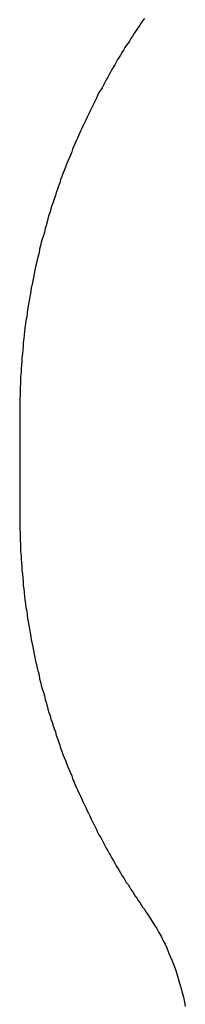
# Model space of a CAD drawing. Extents: x 104 to 385, y 34 to 300.
# Drawn here: x 366 to 366, y 59 to 61 of the extents above; entities that cross this region are included whole.
import ezdxf

# ---------------------------------------------------------------- set-up
doc = ezdxf.new("R2010")
doc.units = 0
doc.layers.add('ASSEMBLY', color=2, linetype='CONTINUOUS')
doc.layers.add('BOUND', color=85, linetype='CONTINUOUS')

msp = doc.modelspace()

# ---------------------------------------------------------------- linework, layer by layer
at = {"layer": 'ASSEMBLY'}
for points in [[(366.388, 61.242), (366.384, 61.237)], [(366.374, 61.222), (366.371, 61.217)], [(366.378, 61.227), (366.374, 61.222)], [(366.381, 61.232), (366.378, 61.227)], [(366.384, 61.237), (366.381, 61.232)], [(366.357, 61.197), (366.354, 61.191)], [(366.361, 61.202), (366.357, 61.197)], [(366.364, 61.207), (366.361, 61.202)], [(366.367, 61.212), (366.364, 61.207)], [(366.371, 61.217), (366.367, 61.212)], [(366.344, 61.176), (366.341, 61.17)], [(366.347, 61.181), (366.344, 61.176)], [(366.351, 61.186), (366.347, 61.181)], [(366.354, 61.191), (366.351, 61.186)], [(366.331, 61.154), (366.327, 61.149)], [(366.334, 61.159), (366.331, 61.154)], [(366.337, 61.165), (366.334, 61.159)], [(366.341, 61.17), (366.337, 61.165)], [(366.318, 61.132), (366.314, 61.126)], [(366.321, 61.137), (366.318, 61.132)], [(366.324, 61.143), (366.321, 61.137)], [(366.327, 61.149), (366.324, 61.143)], [(366.305, 61.109), (366.301, 61.103)], [(366.308, 61.115), (366.305, 61.109)], [(366.311, 61.12), (366.308, 61.115)], [(366.314, 61.126), (366.311, 61.12)], [(366.292, 61.085), (366.289, 61.08)], [(366.295, 61.091), (366.292, 61.085)], [(366.298, 61.097), (366.295, 61.091)], [(366.301, 61.103), (366.298, 61.097)], [(366.282, 61.067), (366.279, 61.061)], [(366.285, 61.074), (366.282, 61.067)], [(366.289, 61.08), (366.285, 61.074)], [(366.27, 61.043), (366.267, 61.037)], [(366.273, 61.049), (366.27, 61.043)], [(366.276, 61.055), (366.273, 61.049)], [(366.279, 61.061), (366.276, 61.055)], [(366.258, 61.018), (366.255, 61.011)], [(366.261, 61.024), (366.258, 61.018)], [(366.264, 61.031), (366.261, 61.024)], [(366.267, 61.037), (366.264, 61.031)], [(366.249, 60.999), (366.246, 60.992)], [(366.252, 61.005), (366.249, 60.999)], [(366.255, 61.011), (366.252, 61.005)], [(366.237, 60.972), (366.234, 60.966)], [(366.24, 60.979), (366.237, 60.972)], [(366.243, 60.986), (366.24, 60.979)], [(366.246, 60.992), (366.243, 60.986)], [(366.228, 60.952), (366.225, 60.945)], [(366.231, 60.959), (366.228, 60.952)], [(366.234, 60.966), (366.231, 60.959)], [(366.22, 60.932), (366.217, 60.925)], [(366.223, 60.939), (366.22, 60.932)], [(366.225, 60.945), (366.223, 60.939)], [(366.211, 60.911), (366.209, 60.904)], [(366.214, 60.918), (366.211, 60.911)], [(366.217, 60.925), (366.214, 60.918)], [(366.201, 60.883), (366.198, 60.876)], [(366.203, 60.89), (366.201, 60.883)], [(366.206, 60.897), (366.203, 60.89)], [(366.209, 60.904), (366.206, 60.897)], [(366.193, 60.861), (366.191, 60.854)], [(366.196, 60.869), (366.193, 60.861)], [(366.198, 60.876), (366.196, 60.869)], [(366.186, 60.84), (366.183, 60.832)], [(366.188, 60.847), (366.186, 60.84)], [(366.191, 60.854), (366.188, 60.847)], [(366.178, 60.817), (366.176, 60.81)], [(366.181, 60.825), (366.178, 60.817)], [(366.183, 60.832), (366.181, 60.825)], [(366.171, 60.795), (366.169, 60.787)], [(366.174, 60.803), (366.171, 60.795)], [(366.176, 60.81), (366.174, 60.803)], [(366.165, 60.772), (366.163, 60.765)], [(366.167, 60.78), (366.165, 60.772)], [(366.169, 60.787), (366.167, 60.78)], [(366.159, 60.749), (366.156, 60.741)], [(366.161, 60.757), (366.159, 60.749)], [(366.163, 60.765), (366.161, 60.757)], [(366.152, 60.726), (366.15, 60.718)], [(366.154, 60.734), (366.152, 60.726)], [(366.156, 60.741), (366.154, 60.734)], [(366.149, 60.71), (366.147, 60.702)], [(366.15, 60.718), (366.149, 60.71)], [(366.143, 60.686), (366.141, 60.678)], [(366.145, 60.694), (366.143, 60.686)], [(366.147, 60.702), (366.145, 60.694)], [(366.138, 60.662), (366.136, 60.654)], [(366.139, 60.67), (366.138, 60.662)], [(366.141, 60.678), (366.139, 60.67)], [(366.133, 60.638), (366.131, 60.63)], [(366.135, 60.646), (366.133, 60.638)], [(366.136, 60.654), (366.135, 60.646)], [(366.129, 60.614), (366.127, 60.605)], [(366.13, 60.622), (366.129, 60.614)], [(366.131, 60.63), (366.13, 60.622)], [(366.126, 60.597), (366.124, 60.589)], [(366.127, 60.605), (366.126, 60.597)], [(366.122, 60.573), (366.121, 60.564)], [(366.123, 60.581), (366.122, 60.573)], [(366.124, 60.589), (366.123, 60.581)], [(366.118, 60.548), (366.117, 60.539)], [(366.119, 60.556), (366.118, 60.548)], [(366.121, 60.564), (366.119, 60.556)], [(366.116, 60.531), (366.115, 60.523)], [(366.117, 60.539), (366.116, 60.531)], [(366.114, 60.514), (366.113, 60.506)], [(366.113, 60.506), (366.113, 60.497)], [(366.115, 60.523), (366.114, 60.514)], [(366.111, 60.48), (366.11, 60.472)], [(366.112, 60.489), (366.111, 60.48)], [(366.113, 60.497), (366.112, 60.489)], [(366.11, 60.463), (366.109, 60.455)], [(366.11, 60.472), (366.11, 60.463)], [(366.108, 60.438), (366.107, 60.429)], [(366.109, 60.455), (366.108, 60.447)], [(366.108, 60.447), (366.108, 60.438)], [(366.107, 60.413), (366.106, 60.404)], [(366.107, 60.429), (366.107, 60.421)], [(366.107, 60.421), (366.107, 60.413)], [(366.106, 60.404), (366.106, 60.395)], [(366.106, 60.395), (366.106, 60.387)], [(366.106, 60.387), (366.105, 60.378)], [(366.105, 60.378), (366.105, 60.37)], [(366.105, 60.37), (366.105, 60.361)], [(366.105, 60.361), (366.105, 60.353)], [(366.105, 60.353), (366.105, 60.344)], [(366.105, 60.344), (366.105, 60.116)], [(366.105, 60.116), (366.105, 60.107)], [(366.105, 60.107), (366.105, 60.099)], [(366.105, 60.099), (366.105, 60.09)], [(366.105, 60.09), (366.105, 60.082)], [(366.105, 60.082), (366.106, 60.073)], [(366.106, 60.073), (366.106, 60.065)], [(366.106, 60.065), (366.106, 60.056)], [(366.106, 60.056), (366.107, 60.048)], [(366.107, 60.048), (366.107, 60.039)], [(366.107, 60.039), (366.107, 60.031)], [(366.107, 60.031), (366.108, 60.022)], [(366.108, 60.022), (366.108, 60.014)], [(366.108, 60.014), (366.109, 60.005)], [(366.109, 60.005), (366.11, 59.997)], [(366.11, 59.997), (366.11, 59.988)], [(366.11, 59.988), (366.111, 59.98)], [(366.111, 59.98), (366.112, 59.971)], [(366.112, 59.971), (366.113, 59.963)], [(366.113, 59.963), (366.113, 59.954)], [(366.113, 59.954), (366.114, 59.946)], [(366.114, 59.946), (366.115, 59.938)], [(366.115, 59.938), (366.116, 59.929)], [(366.116, 59.929), (366.117, 59.921)], [(366.117, 59.921), (366.118, 59.913)], [(366.118, 59.913), (366.119, 59.904)], [(366.119, 59.904), (366.121, 59.896)], [(366.121, 59.896), (366.122, 59.887)], [(366.122, 59.887), (366.123, 59.879)], [(366.123, 59.879), (366.124, 59.871)], [(366.124, 59.871), (366.126, 59.863)], [(366.126, 59.863), (366.127, 59.855)], [(366.127, 59.855), (366.129, 59.846)], [(366.129, 59.846), (366.13, 59.838)], [(366.13, 59.838), (366.131, 59.83)], [(366.131, 59.83), (366.133, 59.822)], [(366.133, 59.822), (366.135, 59.814)], [(366.135, 59.814), (366.136, 59.806)], [(366.136, 59.806), (366.138, 59.798)], [(366.138, 59.798), (366.139, 59.79)], [(366.139, 59.79), (366.141, 59.782)], [(366.141, 59.782), (366.143, 59.774)], [(366.143, 59.774), (366.145, 59.766)], [(366.145, 59.766), (366.147, 59.758)], [(366.147, 59.758), (366.149, 59.75)], [(366.149, 59.75), (366.15, 59.742)], [(366.15, 59.742), (366.152, 59.734)], [(366.152, 59.734), (366.154, 59.727)], [(366.154, 59.727), (366.156, 59.719)], [(366.156, 59.719), (366.159, 59.711)], [(366.159, 59.711), (366.161, 59.703)], [(366.161, 59.703), (366.163, 59.695)], [(366.163, 59.695), (366.165, 59.688)], [(366.165, 59.688), (366.167, 59.68)], [(366.167, 59.68), (366.169, 59.673)], [(366.169, 59.673), (366.171, 59.665)], [(366.171, 59.665), (366.174, 59.658)], [(366.174, 59.658), (366.176, 59.65)], [(366.176, 59.65), (366.179, 59.643)], [(366.179, 59.643), (366.181, 59.635)], [(366.181, 59.635), (366.183, 59.628)], [(366.183, 59.628), (366.186, 59.621)], [(366.186, 59.621), (366.188, 59.613)], [(366.188, 59.613), (366.191, 59.606)], [(366.191, 59.606), (366.193, 59.599)], [(366.193, 59.599), (366.196, 59.591)], [(366.196, 59.591), (366.198, 59.584)], [(366.198, 59.584), (366.201, 59.577)], [(366.201, 59.577), (366.203, 59.57)], [(366.203, 59.57), (366.206, 59.563)], [(366.206, 59.563), (366.209, 59.556)], [(366.209, 59.556), (366.211, 59.549)], [(366.211, 59.549), (366.214, 59.542)], [(366.214, 59.542), (366.217, 59.535)], [(366.217, 59.535), (366.22, 59.528)], [(366.22, 59.528), (366.223, 59.521)], [(366.223, 59.521), (366.225, 59.515)], [(366.225, 59.515), (366.228, 59.508)], [(366.228, 59.508), (366.231, 59.501)], [(366.231, 59.501), (366.234, 59.494)], [(366.234, 59.494), (366.237, 59.488)], [(366.237, 59.488), (366.24, 59.481)], [(366.24, 59.481), (366.243, 59.475)], [(366.243, 59.475), (366.246, 59.468)], [(366.246, 59.468), (366.249, 59.461)], [(366.249, 59.461), (366.252, 59.455)], [(366.252, 59.455), (366.255, 59.449)], [(366.255, 59.449), (366.258, 59.442)], [(366.258, 59.442), (366.261, 59.436)], [(366.261, 59.436), (366.264, 59.43)], [(366.264, 59.43), (366.267, 59.423)], [(366.267, 59.423), (366.27, 59.417)], [(366.27, 59.417), (366.273, 59.411)], [(366.273, 59.411), (366.276, 59.405)], [(366.276, 59.405), (366.279, 59.399)], [(366.279, 59.399), (366.282, 59.393)], [(366.282, 59.393), (366.285, 59.387)], [(366.285, 59.387), (366.289, 59.381)], [(366.289, 59.381), (366.292, 59.375)], [(366.292, 59.375), (366.295, 59.369)], [(366.295, 59.369), (366.298, 59.363)], [(366.298, 59.363), (366.301, 59.357)], [(366.301, 59.357), (366.305, 59.351)], [(366.305, 59.351), (366.308, 59.345)], [(366.308, 59.345), (366.311, 59.34)], [(366.311, 59.34), (366.314, 59.334)], [(366.314, 59.334), (366.318, 59.328)], [(366.318, 59.328), (366.321, 59.323)], [(366.321, 59.323), (366.324, 59.317)], [(366.324, 59.317), (366.327, 59.312)], [(366.327, 59.312), (366.331, 59.306)], [(366.331, 59.306), (366.334, 59.301)], [(366.334, 59.301), (366.337, 59.295)], [(366.337, 59.295), (366.341, 59.29)], [(366.341, 59.29), (366.344, 59.285)], [(366.344, 59.285), (366.347, 59.279)], [(366.347, 59.279), (366.351, 59.274)], [(366.351, 59.274), (366.354, 59.269)], [(366.354, 59.269), (366.357, 59.263)], [(366.357, 59.263), (366.361, 59.258)], [(366.361, 59.258), (366.364, 59.253)], [(366.364, 59.253), (366.367, 59.248)], [(366.367, 59.248), (366.371, 59.243)], [(366.371, 59.243), (366.374, 59.238)], [(366.374, 59.238), (366.378, 59.233)], [(366.378, 59.233), (366.381, 59.228)], [(366.381, 59.228), (366.384, 59.223)], [(366.384, 59.223), (366.388, 59.218)], [(366.388, 59.218), (366.391, 59.213)], [(366.391, 59.213), (366.396, 59.206)], [(366.396, 59.206), (366.401, 59.198)], [(366.401, 59.198), (366.406, 59.19)], [(366.406, 59.19), (366.411, 59.182)], [(366.411, 59.182), (366.416, 59.174)], [(366.416, 59.174), (366.421, 59.165)], [(366.421, 59.165), (366.426, 59.157)], [(366.426, 59.157), (366.43, 59.148)], [(366.43, 59.148), (366.435, 59.139)], [(366.435, 59.139), (366.439, 59.13)], [(366.439, 59.13), (366.443, 59.12)], [(366.443, 59.12), (366.447, 59.111)], [(366.447, 59.111), (366.451, 59.101)], [(366.451, 59.101), (366.455, 59.091)], [(366.455, 59.091), (366.459, 59.081)], [(366.459, 59.081), (366.462, 59.071)], [(366.462, 59.071), (366.465, 59.061)], [(366.465, 59.061), (366.468, 59.05)], [(366.468, 59.05), (366.471, 59.04)], [(366.471, 59.04), (366.474, 59.029)], [(366.474, 59.029), (366.477, 59.018)], [(366.477, 59.018), (366.479, 59.007)], [(366.479, 59.007), (366.481, 58.997)]]:
    msp.add_lwpolyline(points, dxfattribs=at)
at = {"layer": 'BOUND'}
for points in [[(366.388, 61.242), (366.384, 61.237)], [(366.388, 61.242), (366.384, 61.237)], [(366.374, 61.222), (366.371, 61.217)], [(366.374, 61.222), (366.371, 61.217)], [(366.378, 61.227), (366.374, 61.222)], [(366.378, 61.227), (366.374, 61.222)], [(366.381, 61.232), (366.378, 61.227)], [(366.381, 61.232), (366.378, 61.227)], [(366.384, 61.237), (366.381, 61.232)], [(366.384, 61.237), (366.381, 61.232)], [(366.357, 61.197), (366.354, 61.191)], [(366.357, 61.197), (366.354, 61.191)], [(366.361, 61.202), (366.357, 61.197)], [(366.361, 61.202), (366.357, 61.197)], [(366.364, 61.207), (366.361, 61.202)], [(366.364, 61.207), (366.361, 61.202)], [(366.367, 61.212), (366.364, 61.207)], [(366.367, 61.212), (366.364, 61.207)], [(366.371, 61.217), (366.367, 61.212)], [(366.371, 61.217), (366.367, 61.212)], [(366.344, 61.176), (366.341, 61.17)], [(366.344, 61.176), (366.341, 61.17)], [(366.347, 61.181), (366.344, 61.176)], [(366.347, 61.181), (366.344, 61.176)], [(366.351, 61.186), (366.347, 61.181)], [(366.351, 61.186), (366.347, 61.181)], [(366.354, 61.191), (366.351, 61.186)], [(366.354, 61.191), (366.351, 61.186)], [(366.331, 61.154), (366.327, 61.149)], [(366.331, 61.154), (366.327, 61.149)], [(366.334, 61.159), (366.331, 61.154)], [(366.334, 61.159), (366.331, 61.154)], [(366.337, 61.165), (366.334, 61.159)], [(366.337, 61.165), (366.334, 61.159)], [(366.341, 61.17), (366.337, 61.165)], [(366.341, 61.17), (366.337, 61.165)], [(366.318, 61.132), (366.314, 61.126)], [(366.318, 61.132), (366.314, 61.126)], [(366.321, 61.137), (366.318, 61.132)], [(366.321, 61.137), (366.318, 61.132)], [(366.324, 61.143), (366.321, 61.137)], [(366.324, 61.143), (366.321, 61.137)], [(366.327, 61.149), (366.324, 61.143)], [(366.327, 61.149), (366.324, 61.143)], [(366.305, 61.109), (366.301, 61.103)], [(366.305, 61.109), (366.301, 61.103)], [(366.308, 61.115), (366.305, 61.109)], [(366.308, 61.115), (366.305, 61.109)], [(366.311, 61.12), (366.308, 61.115)], [(366.311, 61.12), (366.308, 61.115)], [(366.314, 61.126), (366.311, 61.12)], [(366.314, 61.126), (366.311, 61.12)], [(366.292, 61.085), (366.289, 61.08)], [(366.292, 61.085), (366.289, 61.08)], [(366.295, 61.091), (366.292, 61.085)], [(366.295, 61.091), (366.292, 61.085)], [(366.298, 61.097), (366.295, 61.091)], [(366.298, 61.097), (366.295, 61.091)], [(366.301, 61.103), (366.298, 61.097)], [(366.301, 61.103), (366.298, 61.097)], [(366.282, 61.067), (366.279, 61.061)], [(366.282, 61.067), (366.279, 61.061)], [(366.285, 61.074), (366.282, 61.067)], [(366.285, 61.074), (366.282, 61.067)], [(366.289, 61.08), (366.285, 61.074)], [(366.289, 61.08), (366.285, 61.074)], [(366.27, 61.043), (366.267, 61.037)], [(366.27, 61.043), (366.267, 61.037)], [(366.273, 61.049), (366.27, 61.043)], [(366.273, 61.049), (366.27, 61.043)], [(366.276, 61.055), (366.273, 61.049)], [(366.276, 61.055), (366.273, 61.049)], [(366.279, 61.061), (366.276, 61.055)], [(366.279, 61.061), (366.276, 61.055)], [(366.258, 61.018), (366.255, 61.011)], [(366.258, 61.018), (366.255, 61.011)], [(366.261, 61.024), (366.258, 61.018)], [(366.261, 61.024), (366.258, 61.018)], [(366.264, 61.031), (366.261, 61.024)], [(366.264, 61.031), (366.261, 61.024)], [(366.267, 61.037), (366.264, 61.031)], [(366.267, 61.037), (366.264, 61.031)], [(366.249, 60.999), (366.246, 60.992)], [(366.249, 60.999), (366.246, 60.992)], [(366.252, 61.005), (366.249, 60.999)], [(366.252, 61.005), (366.249, 60.999)], [(366.255, 61.011), (366.252, 61.005)], [(366.255, 61.011), (366.252, 61.005)], [(366.237, 60.972), (366.234, 60.966)], [(366.237, 60.972), (366.234, 60.966)], [(366.24, 60.979), (366.237, 60.972)], [(366.24, 60.979), (366.237, 60.972)], [(366.243, 60.986), (366.24, 60.979)], [(366.243, 60.986), (366.24, 60.979)], [(366.246, 60.992), (366.243, 60.986)], [(366.246, 60.992), (366.243, 60.986)], [(366.228, 60.952), (366.225, 60.945)], [(366.228, 60.952), (366.225, 60.945)], [(366.231, 60.959), (366.228, 60.952)], [(366.231, 60.959), (366.228, 60.952)], [(366.234, 60.966), (366.231, 60.959)], [(366.234, 60.966), (366.231, 60.959)], [(366.22, 60.932), (366.217, 60.925)], [(366.22, 60.932), (366.217, 60.925)], [(366.223, 60.939), (366.22, 60.932)], [(366.223, 60.939), (366.22, 60.932)], [(366.225, 60.945), (366.223, 60.939)], [(366.225, 60.945), (366.223, 60.939)], [(366.211, 60.911), (366.209, 60.904)], [(366.211, 60.911), (366.209, 60.904)], [(366.214, 60.918), (366.211, 60.911)], [(366.214, 60.918), (366.211, 60.911)], [(366.217, 60.925), (366.214, 60.918)], [(366.217, 60.925), (366.214, 60.918)], [(366.201, 60.883), (366.198, 60.876)], [(366.201, 60.883), (366.198, 60.876)], [(366.203, 60.89), (366.201, 60.883)], [(366.203, 60.89), (366.201, 60.883)], [(366.206, 60.897), (366.203, 60.89)], [(366.206, 60.897), (366.203, 60.89)], [(366.209, 60.904), (366.206, 60.897)], [(366.209, 60.904), (366.206, 60.897)], [(366.193, 60.861), (366.191, 60.854)], [(366.193, 60.861), (366.191, 60.854)], [(366.196, 60.869), (366.193, 60.861)], [(366.196, 60.869), (366.193, 60.861)], [(366.198, 60.876), (366.196, 60.869)], [(366.198, 60.876), (366.196, 60.869)], [(366.186, 60.84), (366.183, 60.832)], [(366.186, 60.84), (366.183, 60.832)], [(366.188, 60.847), (366.186, 60.84)], [(366.188, 60.847), (366.186, 60.84)], [(366.191, 60.854), (366.188, 60.847)], [(366.191, 60.854), (366.188, 60.847)], [(366.178, 60.817), (366.176, 60.81)], [(366.178, 60.817), (366.176, 60.81)], [(366.181, 60.825), (366.178, 60.817)], [(366.181, 60.825), (366.178, 60.817)], [(366.183, 60.832), (366.181, 60.825)], [(366.183, 60.832), (366.181, 60.825)], [(366.171, 60.795), (366.169, 60.787)], [(366.171, 60.795), (366.169, 60.787)], [(366.174, 60.803), (366.171, 60.795)], [(366.174, 60.803), (366.171, 60.795)], [(366.176, 60.81), (366.174, 60.803)], [(366.176, 60.81), (366.174, 60.803)], [(366.165, 60.772), (366.163, 60.765)], [(366.165, 60.772), (366.163, 60.765)], [(366.167, 60.78), (366.165, 60.772)], [(366.167, 60.78), (366.165, 60.772)], [(366.169, 60.787), (366.167, 60.78)], [(366.169, 60.787), (366.167, 60.78)], [(366.159, 60.749), (366.156, 60.741)], [(366.159, 60.749), (366.156, 60.741)], [(366.161, 60.757), (366.159, 60.749)], [(366.161, 60.757), (366.159, 60.749)], [(366.163, 60.765), (366.161, 60.757)], [(366.163, 60.765), (366.161, 60.757)], [(366.152, 60.726), (366.15, 60.718)], [(366.152, 60.726), (366.15, 60.718)], [(366.154, 60.734), (366.152, 60.726)], [(366.154, 60.734), (366.152, 60.726)], [(366.156, 60.741), (366.154, 60.734)], [(366.156, 60.741), (366.154, 60.734)], [(366.149, 60.71), (366.147, 60.702)], [(366.149, 60.71), (366.147, 60.702)], [(366.15, 60.718), (366.149, 60.71)], [(366.15, 60.718), (366.149, 60.71)], [(366.143, 60.686), (366.141, 60.678)], [(366.143, 60.686), (366.141, 60.678)], [(366.145, 60.694), (366.143, 60.686)], [(366.145, 60.694), (366.143, 60.686)], [(366.147, 60.702), (366.145, 60.694)], [(366.147, 60.702), (366.145, 60.694)], [(366.138, 60.662), (366.136, 60.654)], [(366.138, 60.662), (366.136, 60.654)], [(366.139, 60.67), (366.138, 60.662)], [(366.139, 60.67), (366.138, 60.662)], [(366.141, 60.678), (366.139, 60.67)], [(366.141, 60.678), (366.139, 60.67)], [(366.133, 60.638), (366.131, 60.63)], [(366.133, 60.638), (366.131, 60.63)], [(366.135, 60.646), (366.133, 60.638)], [(366.135, 60.646), (366.133, 60.638)], [(366.136, 60.654), (366.135, 60.646)], [(366.136, 60.654), (366.135, 60.646)], [(366.129, 60.614), (366.127, 60.605)], [(366.129, 60.614), (366.127, 60.605)], [(366.13, 60.622), (366.129, 60.614)], [(366.13, 60.622), (366.129, 60.614)], [(366.131, 60.63), (366.13, 60.622)], [(366.131, 60.63), (366.13, 60.622)], [(366.126, 60.597), (366.124, 60.589)], [(366.126, 60.597), (366.124, 60.589)], [(366.127, 60.605), (366.126, 60.597)], [(366.127, 60.605), (366.126, 60.597)], [(366.122, 60.573), (366.121, 60.564)], [(366.122, 60.573), (366.121, 60.564)], [(366.123, 60.581), (366.122, 60.573)], [(366.123, 60.581), (366.122, 60.573)], [(366.124, 60.589), (366.123, 60.581)], [(366.124, 60.589), (366.123, 60.581)], [(366.118, 60.548), (366.117, 60.539)], [(366.118, 60.548), (366.117, 60.539)], [(366.119, 60.556), (366.118, 60.548)], [(366.119, 60.556), (366.118, 60.548)], [(366.121, 60.564), (366.119, 60.556)], [(366.121, 60.564), (366.119, 60.556)], [(366.116, 60.531), (366.115, 60.523)], [(366.116, 60.531), (366.115, 60.523)], [(366.117, 60.539), (366.116, 60.531)], [(366.117, 60.539), (366.116, 60.531)], [(366.114, 60.514), (366.113, 60.506)], [(366.114, 60.514), (366.113, 60.506)], [(366.113, 60.506), (366.113, 60.497)], [(366.113, 60.506), (366.113, 60.497)], [(366.115, 60.523), (366.114, 60.514)], [(366.115, 60.523), (366.114, 60.514)], [(366.111, 60.48), (366.11, 60.472)], [(366.111, 60.48), (366.11, 60.472)], [(366.112, 60.489), (366.111, 60.48)], [(366.112, 60.489), (366.111, 60.48)], [(366.113, 60.497), (366.112, 60.489)], [(366.113, 60.497), (366.112, 60.489)], [(366.11, 60.463), (366.109, 60.455)], [(366.11, 60.463), (366.109, 60.455)], [(366.11, 60.472), (366.11, 60.463)], [(366.11, 60.472), (366.11, 60.463)], [(366.108, 60.438), (366.107, 60.429)], [(366.108, 60.438), (366.107, 60.429)], [(366.109, 60.455), (366.108, 60.447)], [(366.109, 60.455), (366.108, 60.447)], [(366.108, 60.447), (366.108, 60.438)], [(366.108, 60.447), (366.108, 60.438)], [(366.107, 60.413), (366.106, 60.404)], [(366.107, 60.413), (366.106, 60.404)], [(366.107, 60.429), (366.107, 60.421)], [(366.107, 60.429), (366.107, 60.421)], [(366.107, 60.421), (366.107, 60.413)], [(366.107, 60.421), (366.107, 60.413)], [(366.106, 60.404), (366.106, 60.395)], [(366.106, 60.404), (366.106, 60.395)], [(366.106, 60.395), (366.106, 60.387)], [(366.106, 60.395), (366.106, 60.387)], [(366.106, 60.387), (366.105, 60.378)], [(366.106, 60.387), (366.105, 60.378)], [(366.105, 60.378), (366.105, 60.37)], [(366.105, 60.378), (366.105, 60.37)], [(366.105, 60.37), (366.105, 60.361)], [(366.105, 60.37), (366.105, 60.361)], [(366.105, 60.361), (366.105, 60.353)], [(366.105, 60.361), (366.105, 60.353)], [(366.105, 60.353), (366.105, 60.344)], [(366.105, 60.353), (366.105, 60.344)], [(366.105, 60.344), (366.105, 60.116)], [(366.105, 60.344), (366.105, 60.116)], [(366.105, 60.116), (366.105, 60.107)], [(366.105, 60.116), (366.105, 60.107)], [(366.105, 60.107), (366.105, 60.099)], [(366.105, 60.107), (366.105, 60.099)], [(366.105, 60.099), (366.105, 60.09)], [(366.105, 60.099), (366.105, 60.09)], [(366.105, 60.09), (366.105, 60.082)], [(366.105, 60.09), (366.105, 60.082)], [(366.105, 60.082), (366.106, 60.073)], [(366.105, 60.082), (366.106, 60.073)], [(366.106, 60.073), (366.106, 60.065)], [(366.106, 60.073), (366.106, 60.065)], [(366.106, 60.065), (366.106, 60.056)], [(366.106, 60.065), (366.106, 60.056)], [(366.106, 60.056), (366.107, 60.048)], [(366.106, 60.056), (366.107, 60.048)], [(366.107, 60.048), (366.107, 60.039)], [(366.107, 60.048), (366.107, 60.039)], [(366.107, 60.039), (366.107, 60.031)], [(366.107, 60.039), (366.107, 60.031)], [(366.107, 60.031), (366.108, 60.022)], [(366.107, 60.031), (366.108, 60.022)], [(366.108, 60.022), (366.108, 60.014)], [(366.108, 60.022), (366.108, 60.014)], [(366.108, 60.014), (366.109, 60.005)], [(366.108, 60.014), (366.109, 60.005)], [(366.109, 60.005), (366.11, 59.997)], [(366.109, 60.005), (366.11, 59.997)], [(366.11, 59.997), (366.11, 59.988)], [(366.11, 59.997), (366.11, 59.988)], [(366.11, 59.988), (366.111, 59.98)], [(366.11, 59.988), (366.111, 59.98)], [(366.111, 59.98), (366.112, 59.971)], [(366.111, 59.98), (366.112, 59.971)], [(366.112, 59.971), (366.113, 59.963)], [(366.112, 59.971), (366.113, 59.963)], [(366.113, 59.963), (366.113, 59.954)], [(366.113, 59.963), (366.113, 59.954)], [(366.113, 59.954), (366.114, 59.946)], [(366.113, 59.954), (366.114, 59.946)], [(366.114, 59.946), (366.115, 59.938)], [(366.114, 59.946), (366.115, 59.938)], [(366.115, 59.938), (366.116, 59.929)], [(366.115, 59.938), (366.116, 59.929)], [(366.116, 59.929), (366.117, 59.921)], [(366.116, 59.929), (366.117, 59.921)], [(366.117, 59.921), (366.118, 59.913)], [(366.117, 59.921), (366.118, 59.913)], [(366.118, 59.913), (366.119, 59.904)], [(366.118, 59.913), (366.119, 59.904)], [(366.119, 59.904), (366.121, 59.896)], [(366.119, 59.904), (366.121, 59.896)], [(366.121, 59.896), (366.122, 59.887)], [(366.121, 59.896), (366.122, 59.887)], [(366.122, 59.887), (366.123, 59.879)], [(366.122, 59.887), (366.123, 59.879)], [(366.123, 59.879), (366.124, 59.871)], [(366.123, 59.879), (366.124, 59.871)], [(366.124, 59.871), (366.126, 59.863)], [(366.124, 59.871), (366.126, 59.863)], [(366.126, 59.863), (366.127, 59.855)], [(366.126, 59.863), (366.127, 59.855)], [(366.127, 59.855), (366.129, 59.846)], [(366.127, 59.855), (366.129, 59.846)], [(366.129, 59.846), (366.13, 59.838)], [(366.129, 59.846), (366.13, 59.838)], [(366.13, 59.838), (366.131, 59.83)], [(366.13, 59.838), (366.131, 59.83)], [(366.131, 59.83), (366.133, 59.822)], [(366.131, 59.83), (366.133, 59.822)], [(366.133, 59.822), (366.135, 59.814)], [(366.133, 59.822), (366.135, 59.814)], [(366.135, 59.814), (366.136, 59.806)], [(366.135, 59.814), (366.136, 59.806)], [(366.136, 59.806), (366.138, 59.798)], [(366.136, 59.806), (366.138, 59.798)], [(366.138, 59.798), (366.139, 59.79)], [(366.138, 59.798), (366.139, 59.79)], [(366.139, 59.79), (366.141, 59.782)], [(366.139, 59.79), (366.141, 59.782)], [(366.141, 59.782), (366.143, 59.774)], [(366.141, 59.782), (366.143, 59.774)], [(366.143, 59.774), (366.145, 59.766)], [(366.143, 59.774), (366.145, 59.766)], [(366.145, 59.766), (366.147, 59.758)], [(366.145, 59.766), (366.147, 59.758)], [(366.147, 59.758), (366.149, 59.75)], [(366.147, 59.758), (366.149, 59.75)], [(366.149, 59.75), (366.15, 59.742)], [(366.149, 59.75), (366.15, 59.742)], [(366.15, 59.742), (366.152, 59.734)], [(366.15, 59.742), (366.152, 59.734)], [(366.152, 59.734), (366.154, 59.727)], [(366.152, 59.734), (366.154, 59.727)], [(366.154, 59.727), (366.156, 59.719)], [(366.154, 59.727), (366.156, 59.719)], [(366.156, 59.719), (366.159, 59.711)], [(366.156, 59.719), (366.159, 59.711)], [(366.159, 59.711), (366.161, 59.703)], [(366.159, 59.711), (366.161, 59.703)], [(366.161, 59.703), (366.163, 59.695)], [(366.161, 59.703), (366.163, 59.695)], [(366.163, 59.695), (366.165, 59.688)], [(366.163, 59.695), (366.165, 59.688)], [(366.165, 59.688), (366.167, 59.68)], [(366.165, 59.688), (366.167, 59.68)], [(366.167, 59.68), (366.169, 59.673)], [(366.167, 59.68), (366.169, 59.673)], [(366.169, 59.673), (366.171, 59.665)], [(366.169, 59.673), (366.171, 59.665)], [(366.171, 59.665), (366.174, 59.658)], [(366.171, 59.665), (366.174, 59.658)], [(366.174, 59.658), (366.176, 59.65)], [(366.174, 59.658), (366.176, 59.65)], [(366.176, 59.65), (366.179, 59.643)], [(366.176, 59.65), (366.179, 59.643)], [(366.179, 59.643), (366.181, 59.635)], [(366.179, 59.643), (366.181, 59.635)], [(366.181, 59.635), (366.183, 59.628)], [(366.181, 59.635), (366.183, 59.628)], [(366.183, 59.628), (366.186, 59.621)], [(366.183, 59.628), (366.186, 59.621)], [(366.186, 59.621), (366.188, 59.613)], [(366.186, 59.621), (366.188, 59.613)], [(366.188, 59.613), (366.191, 59.606)], [(366.188, 59.613), (366.191, 59.606)], [(366.191, 59.606), (366.193, 59.599)], [(366.191, 59.606), (366.193, 59.599)], [(366.193, 59.599), (366.196, 59.591)], [(366.193, 59.599), (366.196, 59.591)], [(366.196, 59.591), (366.198, 59.584)], [(366.196, 59.591), (366.198, 59.584)], [(366.198, 59.584), (366.201, 59.577)], [(366.198, 59.584), (366.201, 59.577)], [(366.201, 59.577), (366.203, 59.57)], [(366.201, 59.577), (366.203, 59.57)], [(366.203, 59.57), (366.206, 59.563)], [(366.203, 59.57), (366.206, 59.563)], [(366.206, 59.563), (366.209, 59.556)], [(366.206, 59.563), (366.209, 59.556)], [(366.209, 59.556), (366.211, 59.549)], [(366.209, 59.556), (366.211, 59.549)], [(366.211, 59.549), (366.214, 59.542)], [(366.211, 59.549), (366.214, 59.542)], [(366.214, 59.542), (366.217, 59.535)], [(366.214, 59.542), (366.217, 59.535)], [(366.217, 59.535), (366.22, 59.528)], [(366.217, 59.535), (366.22, 59.528)], [(366.22, 59.528), (366.223, 59.521)], [(366.22, 59.528), (366.223, 59.521)], [(366.223, 59.521), (366.225, 59.515)], [(366.223, 59.521), (366.225, 59.515)], [(366.225, 59.515), (366.228, 59.508)], [(366.225, 59.515), (366.228, 59.508)], [(366.228, 59.508), (366.231, 59.501)], [(366.228, 59.508), (366.231, 59.501)], [(366.231, 59.501), (366.234, 59.494)], [(366.231, 59.501), (366.234, 59.494)], [(366.234, 59.494), (366.237, 59.488)], [(366.234, 59.494), (366.237, 59.488)], [(366.237, 59.488), (366.24, 59.481)], [(366.237, 59.488), (366.24, 59.481)], [(366.24, 59.481), (366.243, 59.475)], [(366.24, 59.481), (366.243, 59.475)], [(366.243, 59.475), (366.246, 59.468)], [(366.243, 59.475), (366.246, 59.468)], [(366.246, 59.468), (366.249, 59.461)], [(366.246, 59.468), (366.249, 59.461)], [(366.249, 59.461), (366.252, 59.455)], [(366.249, 59.461), (366.252, 59.455)], [(366.252, 59.455), (366.255, 59.449)], [(366.252, 59.455), (366.255, 59.449)], [(366.255, 59.449), (366.258, 59.442)], [(366.255, 59.449), (366.258, 59.442)], [(366.258, 59.442), (366.261, 59.436)], [(366.258, 59.442), (366.261, 59.436)], [(366.261, 59.436), (366.264, 59.43)], [(366.261, 59.436), (366.264, 59.43)], [(366.264, 59.43), (366.267, 59.423)], [(366.264, 59.43), (366.267, 59.423)], [(366.267, 59.423), (366.27, 59.417)], [(366.267, 59.423), (366.27, 59.417)], [(366.27, 59.417), (366.273, 59.411)], [(366.27, 59.417), (366.273, 59.411)], [(366.273, 59.411), (366.276, 59.405)], [(366.273, 59.411), (366.276, 59.405)], [(366.276, 59.405), (366.279, 59.399)], [(366.276, 59.405), (366.279, 59.399)], [(366.279, 59.399), (366.282, 59.393)], [(366.279, 59.399), (366.282, 59.393)], [(366.282, 59.393), (366.285, 59.387)], [(366.282, 59.393), (366.285, 59.387)], [(366.285, 59.387), (366.289, 59.381)], [(366.285, 59.387), (366.289, 59.381)], [(366.289, 59.381), (366.292, 59.375)], [(366.289, 59.381), (366.292, 59.375)], [(366.292, 59.375), (366.295, 59.369)], [(366.292, 59.375), (366.295, 59.369)], [(366.295, 59.369), (366.298, 59.363)], [(366.295, 59.369), (366.298, 59.363)], [(366.298, 59.363), (366.301, 59.357)], [(366.298, 59.363), (366.301, 59.357)], [(366.301, 59.357), (366.305, 59.351)], [(366.301, 59.357), (366.305, 59.351)], [(366.305, 59.351), (366.308, 59.345)], [(366.305, 59.351), (366.308, 59.345)], [(366.308, 59.345), (366.311, 59.34)], [(366.308, 59.345), (366.311, 59.34)], [(366.311, 59.34), (366.314, 59.334)], [(366.311, 59.34), (366.314, 59.334)], [(366.314, 59.334), (366.318, 59.328)], [(366.314, 59.334), (366.318, 59.328)], [(366.318, 59.328), (366.321, 59.323)], [(366.318, 59.328), (366.321, 59.323)], [(366.321, 59.323), (366.324, 59.317)], [(366.321, 59.323), (366.324, 59.317)], [(366.324, 59.317), (366.327, 59.312)], [(366.324, 59.317), (366.327, 59.312)], [(366.327, 59.312), (366.331, 59.306)], [(366.327, 59.312), (366.331, 59.306)], [(366.331, 59.306), (366.334, 59.301)], [(366.331, 59.306), (366.334, 59.301)], [(366.334, 59.301), (366.337, 59.295)], [(366.334, 59.301), (366.337, 59.295)], [(366.337, 59.295), (366.341, 59.29)], [(366.337, 59.295), (366.341, 59.29)], [(366.341, 59.29), (366.344, 59.285)], [(366.341, 59.29), (366.344, 59.285)], [(366.344, 59.285), (366.347, 59.279)], [(366.344, 59.285), (366.347, 59.279)], [(366.347, 59.279), (366.351, 59.274)], [(366.347, 59.279), (366.351, 59.274)], [(366.351, 59.274), (366.354, 59.269)], [(366.351, 59.274), (366.354, 59.269)], [(366.354, 59.269), (366.357, 59.263)], [(366.354, 59.269), (366.357, 59.263)], [(366.357, 59.263), (366.361, 59.258)], [(366.357, 59.263), (366.361, 59.258)], [(366.361, 59.258), (366.364, 59.253)], [(366.361, 59.258), (366.364, 59.253)], [(366.364, 59.253), (366.367, 59.248)], [(366.364, 59.253), (366.367, 59.248)], [(366.367, 59.248), (366.371, 59.243)], [(366.367, 59.248), (366.371, 59.243)], [(366.371, 59.243), (366.374, 59.238)], [(366.371, 59.243), (366.374, 59.238)], [(366.374, 59.238), (366.378, 59.233)], [(366.374, 59.238), (366.378, 59.233)], [(366.378, 59.233), (366.381, 59.228)], [(366.378, 59.233), (366.381, 59.228)], [(366.381, 59.228), (366.384, 59.223)], [(366.381, 59.228), (366.384, 59.223)], [(366.384, 59.223), (366.388, 59.218)], [(366.384, 59.223), (366.388, 59.218)], [(366.388, 59.218), (366.391, 59.213)], [(366.388, 59.218), (366.391, 59.213)], [(366.391, 59.213), (366.396, 59.206)], [(366.391, 59.213), (366.396, 59.206)], [(366.396, 59.206), (366.401, 59.198)], [(366.396, 59.206), (366.401, 59.198)], [(366.401, 59.198), (366.406, 59.19)], [(366.401, 59.198), (366.406, 59.19)], [(366.406, 59.19), (366.411, 59.182)], [(366.406, 59.19), (366.411, 59.182)], [(366.411, 59.182), (366.416, 59.174)], [(366.411, 59.182), (366.416, 59.174)], [(366.416, 59.174), (366.421, 59.165)], [(366.416, 59.174), (366.421, 59.165)], [(366.421, 59.165), (366.426, 59.157)], [(366.421, 59.165), (366.426, 59.157)], [(366.426, 59.157), (366.43, 59.148)], [(366.426, 59.157), (366.43, 59.148)], [(366.43, 59.148), (366.435, 59.139)], [(366.43, 59.148), (366.435, 59.139)], [(366.435, 59.139), (366.439, 59.13)], [(366.435, 59.139), (366.439, 59.13)], [(366.439, 59.13), (366.443, 59.12)], [(366.439, 59.13), (366.443, 59.12)], [(366.443, 59.12), (366.447, 59.111)], [(366.443, 59.12), (366.447, 59.111)], [(366.447, 59.111), (366.451, 59.101)], [(366.447, 59.111), (366.451, 59.101)], [(366.451, 59.101), (366.455, 59.091)], [(366.451, 59.101), (366.455, 59.091)], [(366.455, 59.091), (366.459, 59.081)], [(366.455, 59.091), (366.459, 59.081)], [(366.459, 59.081), (366.462, 59.071)], [(366.459, 59.081), (366.462, 59.071)], [(366.462, 59.071), (366.465, 59.061)], [(366.462, 59.071), (366.465, 59.061)], [(366.465, 59.061), (366.468, 59.05)], [(366.465, 59.061), (366.468, 59.05)], [(366.468, 59.05), (366.471, 59.04)], [(366.468, 59.05), (366.471, 59.04)], [(366.471, 59.04), (366.474, 59.029)], [(366.471, 59.04), (366.474, 59.029)], [(366.474, 59.029), (366.477, 59.018)], [(366.474, 59.029), (366.477, 59.018)], [(366.477, 59.018), (366.479, 59.007)], [(366.477, 59.018), (366.479, 59.007)], [(366.479, 59.007), (366.481, 58.997)], [(366.479, 59.007), (366.481, 58.997)]]:
    msp.add_lwpolyline(points, dxfattribs=at)

doc.saveas('drawing.dxf')
